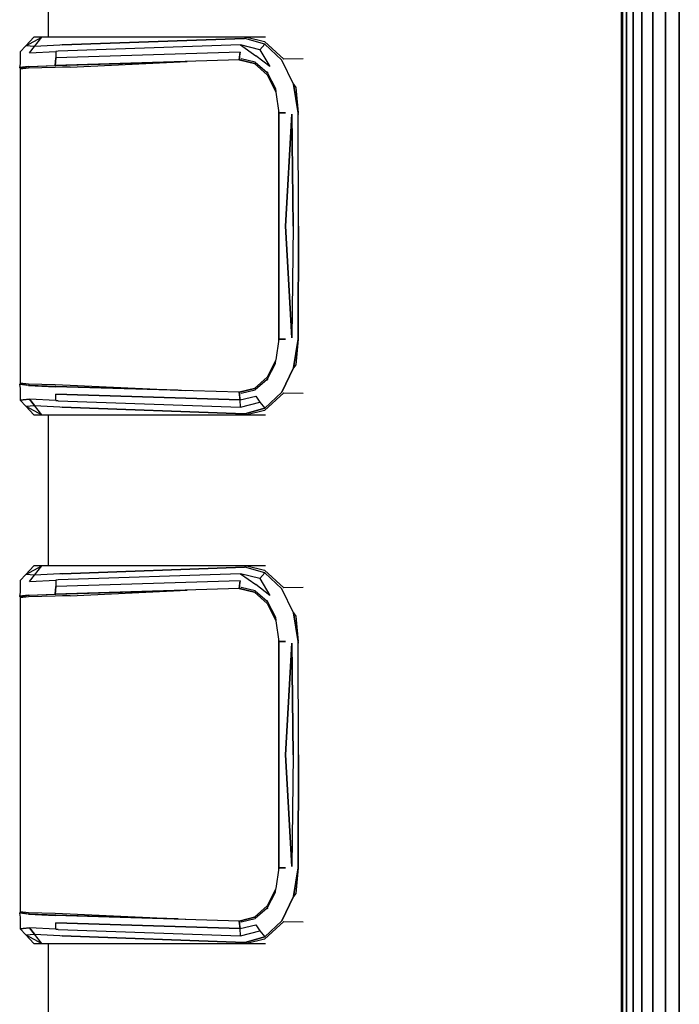
# Model space of a CAD drawing. Extents: x 5 to 3075, y 5 to 302.
# Drawn here: x 2467 to 2470, y 156 to 160 of the extents above; entities that cross this region are included whole.
import ezdxf

# ---------------------------------------------------------------- set-up
doc = ezdxf.new("R2010")
doc.units = 0
doc.header["$LTSCALE"] = 0.5
doc.header["$MEASUREMENT"] = 0
doc.layers.get('0').update_dxf_attribs({"linetype": 'CONTINUOUS'})

# ---------------------------------------------------------------- blocks, each defined once
blk = doc.blocks.new('LD_20230710060001_0000007C')
for p, q in [((-94.39, 179.4), (-94.39, 155)), ((-97.33, 153.86), (-98.07, 153.06)), ((-97.33, 153.86), (-98.07, 153.06)), ((-96.28, 155), (-97.33, 153.86)), ((-97.33, 153.86), (-95.24, 155)), ((-96.28, 155), (-97.33, 153.86)), ((-97.33, 153.86), (-95.24, 155)), ((-96.19, 153.76), (-97.33, 153.86)), ((-96.19, 153.76), (-97.33, 153.86)), ((-95.24, 155), (-96.28, 155)), ((-95.24, 155), (-96.28, 155)), ((-96.19, 153.76), (-95.24, 155)), ((-96.19, 153.76), (-95.24, 155)), ((-92.85, 153.95), (-96.19, 153.76)), ((-92.85, 153.95), (-96.19, 153.76)), ((-91.87, 155), (-95.24, 155)), ((-91.87, 155), (-95.24, 155)), ((-68.9, 153.97), (-93.07, 153.14)), ((-68.9, 153.97), (-93.07, 153.14)), ((-92.53, 153.97), (-92.85, 153.95)), ((-92.53, 153.97), (-92.85, 153.95)), ((-92.53, 153.97), (-68.39, 154.85)), ((-68.39, 154.85), (-92.53, 153.97)), ((-92.53, 153.97), (-68.39, 154.85)), ((-68.39, 154.85), (-92.53, 153.97)), ((-68.24, 155), (-91.87, 155)), ((-68.24, 155), (-91.87, 155)), ((-66.35, 153.34), (-68.9, 153.97)), ((-68.9, 153.97), (-66.87, 152.54)), ((-66.35, 153.34), (-68.9, 153.97)), ((-68.9, 153.97), (-66.87, 152.54)), ((-68.33, 154.85), (-68.39, 154.85)), ((-68.33, 154.85), (-68.39, 154.85)), ((-68.07, 155), (-68.33, 154.85)), ((-68.07, 155), (-68.33, 154.85)), ((-65.68, 154.1), (-68.33, 154.85)), ((-65.68, 154.1), (-68.33, 154.85)), ((-68.07, 155), (-68.24, 155)), ((-68.07, 155), (-68.24, 155)), ((-68.07, 155), (-65.72, 154.42)), ((-65.58, 155), (-68.07, 155)), ((-68.07, 155), (-65.72, 154.42)), ((-65.58, 155), (-68.07, 155)), ((-65.68, 154.1), (-66.35, 153.34)), ((-65.68, 154.1), (-66.35, 153.34)), ((-65.72, 154.42), (-63.16, 152.08)), ((-65.72, 154.42), (-63.16, 152.08)), ((-65.68, 154.1), (-63.42, 151.98)), ((-63.42, 151.98), (-65.68, 154.1)), ((-65.68, 154.1), (-63.42, 151.98)), ((-63.42, 151.98), (-65.68, 154.1)), ((-98.07, 153.06), (-98.07, 151.99)), ((-98.07, 153.06), (-98.07, 151.99)), ((-96.86, 152.94), (-96.19, 153.76)), ((-96.86, 152.94), (-96.19, 153.76)), ((-96.86, 152.94), (-93.38, 153.12)), ((-96.86, 152.94), (-93.38, 153.12)), ((-93.07, 153.14), (-93.38, 153.12)), ((-93.07, 153.14), (-93.38, 153.12)), ((-93.38, 153.12), (-93.38, 152.26)), ((-93.38, 153.12), (-93.38, 152.26)), ((-68.95, 153), (-93.38, 152.26)), ((-68.95, 153), (-93.38, 152.26)), ((-69.09, 152.02), (-68.95, 153)), ((-69.09, 152.02), (-68.95, 153)), ((-68.95, 153), (-69.02, 152.51)), ((-68.95, 153), (-69.02, 152.51)), ((-65.04, 151.1), (-66.87, 152.54)), ((-65.04, 151.1), (-66.87, 152.54)), ((-66.35, 153.34), (-65.04, 151.1)), ((-66.35, 153.34), (-65.04, 151.1)), ((-98.11, 151.49), (-98.16, 150.99)), ((-98.11, 151.49), (-98.16, 150.99)), ((-98.09, 151.74), (-98.11, 151.49)), ((-98.09, 151.74), (-98.11, 151.49)), ((-98.08, 151.86), (-98.09, 151.74)), ((-98.08, 151.86), (-98.09, 151.74)), ((-98.07, 151.93), (-98.08, 151.86)), ((-98.07, 151.93), (-98.08, 151.86)), ((-98.07, 151.99), (-98.07, 151.98)), ((-98.07, 151.99), (-98.07, 151.99)), ((-98.07, 151.99), (-98.07, 151.98)), ((-98.07, 151.99), (-98.07, 151.99)), ((-98.07, 151.98), (-98.07, 151.97)), ((-98.07, 151.98), (-98.07, 151.97)), ((-98.07, 151.97), (-98.07, 151.96)), ((-98.07, 151.97), (-98.07, 151.96)), ((-98.07, 151.96), (-98.07, 151.93)), ((-98.07, 151.96), (-98.07, 151.93)), ((-96.97, 151.13), (-93.46, 151.27)), ((-96.97, 151.13), (-93.46, 151.27)), ((-96.86, 151.11), (-93.38, 151.25)), ((-96.86, 151.11), (-93.38, 151.25)), ((-93.38, 152.26), (-93.46, 151.27)), ((-93.38, 152.26), (-93.46, 151.27)), ((-69.09, 152.02), (-93.46, 151.27)), ((-69.09, 152.02), (-93.46, 151.27)), ((-93.46, 151.27), (-93.42, 151.76)), ((-93.46, 151.27), (-93.42, 151.76)), ((-93.43, 151.62), (-93.43, 151.62)), ((-93.43, 151.62), (-93.43, 151.62)), ((-93.42, 151.76), (-93.38, 152.26)), ((-93.42, 151.76), (-93.38, 152.26)), ((-93.38, 151.25), (-93.37, 151.25)), ((-93.38, 151.25), (-93.37, 151.25)), ((-93.37, 151.25), (-77.19, 151.75)), ((-93.37, 151.25), (-77.19, 151.75)), ((-91.49, 151.05), (-75.98, 151.79)), ((-91.49, 151.05), (-75.98, 151.79)), ((-69.08, 152.03), (-69.09, 152.02)), ((-69.08, 152.03), (-69.09, 152.02)), ((-67.07, 151.53), (-69.09, 152.02)), ((-69.09, 152.02), (-67.07, 151.53)), ((-69.06, 152.02), (-69.09, 152.02)), ((-69.09, 152.02), (-69.06, 152.02)), ((-67.07, 151.53), (-69.09, 152.02)), ((-69.09, 152.02), (-67.07, 151.53)), ((-69.06, 152.02), (-69.09, 152.02)), ((-69.09, 152.02), (-69.06, 152.02)), ((-69.07, 152.15), (-69.08, 152.08)), ((-69.07, 152.15), (-69.08, 152.08)), ((-69.08, 152.08), (-69.08, 152.05)), ((-69.08, 152.08), (-69.08, 152.05)), ((-69.08, 152.05), (-69.08, 152.04)), ((-69.08, 152.05), (-69.08, 152.04)), ((-69.08, 152.04), (-69.08, 152.03)), ((-69.08, 152.04), (-69.08, 152.03)), ((-69.08, 152.03), (-69.08, 152.03)), ((-69.08, 152.03), (-69.08, 152.03)), ((-69.05, 152.27), (-69.07, 152.15)), ((-69.05, 152.27), (-69.07, 152.15)), ((-69.02, 152.51), (-69.05, 152.27)), ((-69.02, 152.51), (-69.05, 152.27)), ((-68.88, 152.13), (-68.8, 152.14)), ((-68.88, 152.13), (-68.8, 152.14)), ((-66.96, 151.7), (-68.8, 152.14)), ((-66.96, 151.7), (-68.8, 152.14)), ((-67.07, 151.53), (-65.36, 150.01)), ((-67.07, 151.53), (-65.36, 150.01)), ((-66.96, 151.7), (-65.37, 150.33)), ((-66.96, 151.7), (-65.37, 150.33)), ((-61.87, 148.77), (-63.42, 151.98)), ((-61.87, 148.77), (-63.42, 151.98)), ((-60.6, 152.12), (-63.16, 152.08)), ((-60.6, 152.12), (-63.16, 152.08)), ((-98.16, 150.99), (-96.97, 151.13)), ((-96.97, 151.13), (-98.16, 150.99)), ((-98.16, 150.99), (-98.05, 150.8)), ((-98.16, 150.99), (-98.05, 150.8)), ((-97.76, 150.89), (-98.1, 150.78)), ((-96.98, 150.89), (-98.1, 150.78)), ((-97.76, 150.89), (-98.1, 150.78)), ((-96.98, 150.89), (-98.1, 150.78)), ((-98.1, 150.78), (-98.1, 109.22)), ((-98.1, 150.78), (-98.1, 109.22)), ((-98.05, 150.8), (-98.05, 150.8)), ((-98.05, 150.8), (-98.05, 150.8)), ((-98.03, 150.98), (-96.86, 151.11)), ((-98.03, 150.98), (-96.86, 151.11)), ((-98.03, 150.98), (-98.03, 150.98)), ((-98.03, 150.98), (-98.03, 150.98)), ((-98.03, 150.98), (-98.03, 150.98)), ((-98.03, 150.98), (-98.03, 150.98)), ((-98.03, 150.98), (-98.03, 150.98)), ((-98.03, 150.98), (-98.03, 150.98)), ((-98.03, 150.98), (-98.03, 150.98)), ((-98.03, 150.98), (-98.03, 150.98)), ((-98.03, 150.98), (-98.03, 150.98)), ((-98.03, 150.98), (-98.03, 150.98)), ((-97.21, 151.07), (-97.76, 150.89)), ((-97.21, 151.07), (-97.76, 150.89)), ((-97.47, 151.03), (-97.71, 150.91)), ((-97.71, 150.91), (-97.47, 151.03)), ((-97.71, 150.91), (-97.47, 151.03)), ((-97.47, 151.03), (-97.71, 150.91)), ((-97.47, 151.03), (-97.48, 151.04)), ((-97.47, 151.03), (-97.48, 151.04)), ((-97.47, 151.03), (-97.47, 151.05)), ((-97.47, 151.05), (-97.47, 151.03)), ((-97.47, 151.03), (-97.47, 151.05)), ((-97.47, 151.05), (-97.47, 151.03)), ((-97.47, 151.03), (-97.47, 151.03)), ((-97.47, 150.99), (-97.47, 151.03)), ((-97.47, 151.03), (-97.47, 151.03)), ((-97.47, 151.03), (-97.47, 151.03)), ((-97.47, 151.03), (-97.47, 151.03)), ((-97.47, 150.99), (-97.47, 151.03)), ((-97.47, 151.03), (-97.47, 151.03)), ((-97.47, 151.03), (-97.47, 151.03)), ((-93.44, 151), (-96.98, 150.89)), ((-93.44, 151), (-96.98, 150.89)), ((-92.47, 151.03), (-93.44, 151)), ((-92.47, 151.03), (-93.44, 151)), ((-91.49, 151.05), (-92.47, 151.03)), ((-91.49, 151.05), (-92.47, 151.03)), ((-65.31, 150.35), (-65.37, 150.33)), ((-65.31, 150.35), (-65.37, 150.33)), ((-65.37, 150.33), (-64.28, 148.19)), ((-65.37, 150.33), (-64.28, 148.19)), ((-65.36, 150.01), (-64.22, 147.72)), ((-65.36, 150.01), (-64.22, 147.72)), ((-61.87, 148.77), (-61.26, 144.97)), ((-61.87, 148.77), (-61.59, 148.36)), ((-61.26, 144.97), (-61.87, 148.77)), ((-61.87, 148.77), (-61.26, 144.97)), ((-61.87, 148.77), (-61.59, 148.36)), ((-61.26, 144.97), (-61.87, 148.77)), ((-64.28, 148.19), (-64.21, 147.75)), ((-64.28, 148.19), (-64.21, 147.75)), ((-64.22, 147.72), (-63.83, 145)), ((-64.22, 147.72), (-63.83, 145)), ((-61.59, 148.36), (-61.26, 145)), ((-61.59, 148.36), (-61.26, 145)), ((-63.88, 145.4), (-63.88, 114.6)), ((-63.88, 145.4), (-63.88, 114.6)), ((-63.83, 145), (-63.84, 130)), ((-63.83, 145), (-63.84, 130)), ((-63.83, 145), (-62.97, 145)), ((-62.97, 145), (-63.83, 145)), ((-63.83, 145), (-62.97, 145)), ((-62.97, 145), (-63.83, 145)), ((-62.97, 130), (-62.13, 144.79)), ((-62.13, 144.79), (-62.97, 130)), ((-62.13, 144.79), (-61.93, 130)), ((-61.93, 130), (-62.13, 144.79)), ((-61.26, 144.97), (-61.26, 145)), ((-61.26, 144.97), (-61.26, 145)), ((-61.26, 144.89), (-61.26, 144.97)), ((-61.26, 144.78), (-61.26, 144.97)), ((-61.26, 144.89), (-61.26, 144.97)), ((-61.26, 144.78), (-61.26, 144.97)), ((-61.26, 144.78), (-61.26, 144.89)), ((-61.26, 144.89), (-61.26, 144.78)), ((-61.26, 144.78), (-61.26, 144.89)), ((-61.26, 144.89), (-61.26, 144.78)), ((-61.22, 130), (-61.26, 144.78)), ((-61.22, 130), (-61.26, 144.78)), ((-63.84, 130), (-63.83, 115)), ((-63.84, 130), (-63.83, 115)), ((-62.97, 130), (-62.13, 115.21)), ((-62.13, 115.21), (-62.97, 130)), ((-61.93, 130), (-62.13, 115.21)), ((-61.93, 130), (-62.13, 115.21)), ((-61.22, 130), (-61.26, 115.22)), ((-61.26, 115.22), (-61.22, 130)), ((-61.22, 130), (-61.26, 115.22)), ((-61.26, 115.22), (-61.22, 130)), ((-63.83, 115), (-64.22, 112.28)), ((-63.83, 115), (-64.22, 112.28)), ((-63.72, 115), (-63.83, 115)), ((-63.83, 115), (-62.97, 115)), ((-63.72, 115), (-63.83, 115)), ((-63.83, 115), (-62.97, 115)), ((-63.61, 115), (-63.72, 115)), ((-63.61, 115), (-63.72, 115)), ((-63.4, 115), (-63.61, 115)), ((-63.4, 115), (-63.61, 115)), ((-62.97, 115), (-63.4, 115)), ((-62.97, 115), (-63.4, 115)), ((-61.26, 115.03), (-61.87, 111.23)), ((-61.87, 111.23), (-61.26, 115.03)), ((-61.26, 115.03), (-61.87, 111.23)), ((-61.87, 111.23), (-61.26, 115.03)), ((-61.26, 115), (-61.59, 111.64)), ((-61.26, 115), (-61.59, 111.64)), ((-61.26, 115.22), (-61.26, 115.11)), ((-61.26, 115.03), (-61.26, 115.22)), ((-61.26, 115.03), (-61.26, 115.22)), ((-61.26, 115.22), (-61.26, 115.11)), ((-61.26, 115.22), (-61.26, 115.11)), ((-61.26, 115.03), (-61.26, 115.22)), ((-61.26, 115.03), (-61.26, 115.22)), ((-61.26, 115.22), (-61.26, 115.11)), ((-61.26, 115.11), (-61.26, 115)), ((-61.26, 115.11), (-61.26, 115.03)), ((-61.26, 115.11), (-61.26, 115)), ((-61.26, 115.11), (-61.26, 115.03)), ((-61.26, 115), (-61.26, 115.03)), ((-61.26, 115), (-61.26, 115.03)), ((-64.22, 112.28), (-65.36, 109.99)), ((-64.22, 112.28), (-65.36, 109.99)), ((-64.28, 111.81), (-64.21, 112.25)), ((-64.28, 111.81), (-64.21, 112.25)), ((-65.37, 109.67), (-64.28, 111.81)), ((-65.37, 109.67), (-64.28, 111.81)), ((-61.87, 111.23), (-63.42, 108.02)), ((-63.42, 108.02), (-61.87, 111.23)), ((-61.87, 111.23), (-63.42, 108.02)), ((-63.42, 108.02), (-61.87, 111.23)), ((-61.59, 111.64), (-61.87, 111.23)), ((-61.59, 111.64), (-61.87, 111.23)), ((-65.36, 109.99), (-67.07, 108.47)), ((-65.36, 109.99), (-67.07, 108.47)), ((-65.37, 109.67), (-66.96, 108.3)), ((-65.37, 109.67), (-66.96, 108.3)), ((-65.37, 109.67), (-65.31, 109.65)), ((-65.37, 109.67), (-65.31, 109.65)), ((-98.05, 109.2), (-98.16, 109.01)), ((-98.05, 109.2), (-98.16, 109.01)), ((-98.16, 109.01), (-98.11, 108.51)), ((-96.97, 108.87), (-98.16, 109.01)), ((-98.16, 109.01), (-98.11, 108.51)), ((-96.97, 108.87), (-98.16, 109.01)), ((-98.11, 108.51), (-98.07, 108.01)), ((-98.11, 108.51), (-98.07, 108.01)), ((-98.1, 109.22), (-97.76, 109.11)), ((-98.1, 109.22), (-96.98, 109.11)), ((-98.1, 109.22), (-97.76, 109.11)), ((-98.1, 109.22), (-96.98, 109.11)), ((-98.05, 109.2), (-98.05, 109.2)), ((-98.05, 109.2), (-98.05, 109.2)), ((-97.94, 109.17), (-98.03, 109.02)), ((-98.03, 109.02), (-97.94, 109.17)), ((-97.94, 109.17), (-98.03, 109.02)), ((-98.03, 109.02), (-97.94, 109.17)), ((-98.03, 109.02), (-98.03, 109.02)), ((-96.86, 108.89), (-98.03, 109.02)), ((-98.03, 109.02), (-98.03, 109.02)), ((-98.03, 109.02), (-98.03, 109.02)), ((-98.03, 109.02), (-98.03, 109.02)), ((-98.03, 109.02), (-98.03, 109.02)), ((-96.86, 108.89), (-98.03, 109.02)), ((-98.03, 109.02), (-98.03, 109.02)), ((-98.03, 109.02), (-98.03, 109.02)), ((-98.03, 109.02), (-98.03, 109.02)), ((-97.76, 109.11), (-97.21, 108.93)), ((-97.76, 109.11), (-97.21, 108.93)), ((-97.71, 109.09), (-97.47, 108.97)), ((-97.47, 108.97), (-97.71, 109.09)), ((-97.71, 109.09), (-97.47, 108.97)), ((-97.47, 108.97), (-97.71, 109.09)), ((-97.48, 108.96), (-97.47, 108.97)), ((-97.47, 108.97), (-97.48, 108.96)), ((-97.47, 108.97), (-97.47, 109.01)), ((-97.47, 109.01), (-97.47, 108.97)), ((-97.47, 108.97), (-97.47, 108.97)), ((-97.47, 108.97), (-97.47, 108.97)), ((-97.47, 108.97), (-97.47, 108.97)), ((-97.47, 108.97), (-97.47, 108.97)), ((-97.47, 108.97), (-97.47, 108.97)), ((-97.47, 108.97), (-97.47, 108.97)), ((-97.23, 108.93), (-97.23, 108.93)), ((-97.23, 108.93), (-97.23, 108.93)), ((-97.23, 108.93), (-97.23, 108.93)), ((-97.23, 108.93), (-97.23, 108.93)), ((-96.98, 109.11), (-93.44, 109)), ((-96.98, 109.11), (-93.44, 109)), ((-96.97, 108.87), (-93.46, 108.73)), ((-96.97, 108.87), (-93.46, 108.73)), ((-93.38, 108.75), (-96.86, 108.89)), ((-93.38, 108.75), (-96.86, 108.89)), ((-69.09, 107.98), (-93.46, 108.73)), ((-69.09, 107.98), (-93.46, 108.73)), ((-93.44, 109), (-92.47, 108.97)), ((-93.44, 109), (-92.47, 108.97)), ((-93.37, 108.75), (-93.38, 108.75)), ((-93.37, 108.75), (-93.38, 108.75)), ((-77.19, 108.25), (-93.37, 108.75)), ((-77.19, 108.25), (-93.37, 108.75)), ((-92.47, 108.97), (-91.49, 108.95)), ((-92.47, 108.97), (-91.49, 108.95)), ((-91.49, 108.95), (-76.16, 108.22)), ((-91.49, 108.95), (-76.16, 108.22)), ((-69.09, 107.98), (-67.07, 108.47)), ((-67.07, 108.47), (-69.09, 107.98)), ((-69.09, 107.98), (-67.07, 108.47)), ((-67.07, 108.47), (-69.09, 107.98)), ((-68.8, 107.86), (-66.96, 108.3)), ((-68.8, 107.86), (-66.96, 108.3)), ((-98.07, 108.01), (-98.07, 106.94)), ((-98.07, 108.01), (-98.07, 106.94)), ((-96.87, 107.06), (-98.07, 106.94)), ((-98.07, 106.94), (-96.88, 107.06)), ((-96.87, 107.06), (-98.07, 106.94)), ((-98.07, 106.94), (-96.88, 107.06)), ((-98.07, 106.94), (-97.33, 106.14)), ((-98.07, 106.94), (-97.33, 106.14)), ((-97.33, 107.01), (-97.33, 107.01)), ((-97.33, 107.01), (-97.33, 107.01)), ((-97.25, 107.02), (-97.25, 107.02)), ((-97.25, 107.02), (-97.25, 107.02)), ((-97.25, 107.02), (-97.25, 107.02)), ((-97.25, 107.02), (-97.25, 107.02)), ((-97.23, 107.02), (-97.23, 107.02)), ((-97.23, 107.02), (-97.23, 107.02)), ((-96.88, 107.06), (-96.87, 107.06)), ((-96.88, 107.06), (-96.87, 107.06)), ((-96.86, 107.06), (-96.87, 107.06)), ((-96.86, 107.06), (-96.87, 107.06)), ((-96.86, 107.06), (-96.19, 106.24)), ((-93.38, 106.88), (-96.86, 107.06)), ((-93.38, 106.88), (-96.86, 107.06)), ((-96.19, 106.24), (-96.86, 107.06)), ((-93.38, 107.74), (-68.95, 107)), ((-93.38, 106.88), (-93.38, 107.74)), ((-68.95, 107), (-93.38, 107.74)), ((-93.38, 106.88), (-93.38, 107.74)), ((-68.95, 107), (-69.09, 107.98)), ((-69.09, 107.98), (-69.08, 107.97)), ((-68.95, 107), (-69.09, 107.98)), ((-69.09, 107.98), (-69.08, 107.97)), ((-69.08, 107.97), (-69.08, 107.96)), ((-69.08, 107.97), (-69.08, 107.97)), ((-69.08, 107.97), (-69.08, 107.96)), ((-69.08, 107.97), (-69.08, 107.97)), ((-69.08, 107.96), (-69.08, 107.95)), ((-69.08, 107.96), (-69.08, 107.95)), ((-69.08, 107.95), (-69.08, 107.92)), ((-69.08, 107.95), (-69.08, 107.92)), ((-69.08, 107.92), (-69.07, 107.85)), ((-69.08, 107.92), (-69.07, 107.85)), ((-69.07, 107.85), (-69.05, 107.73)), ((-69.07, 107.85), (-69.05, 107.73)), ((-69.05, 107.73), (-69.02, 107.49)), ((-69.05, 107.73), (-69.02, 107.49)), ((-69.02, 107.49), (-68.95, 107)), ((-69.02, 107.49), (-68.95, 107)), ((-68.95, 107), (-66.87, 107.46)), ((-68.95, 107), (-66.87, 107.46)), ((-68.9, 106.03), (-68.95, 107)), ((-68.9, 106.03), (-68.95, 107)), ((-68.88, 107.87), (-68.8, 107.86)), ((-68.88, 107.87), (-68.8, 107.86)), ((-66.87, 107.46), (-66.35, 106.66)), ((-66.87, 107.46), (-66.35, 106.66)), ((-63.16, 107.92), (-65.72, 105.58)), ((-63.16, 107.92), (-65.72, 105.58)), ((-63.42, 108.02), (-65.68, 105.9)), ((-65.68, 105.9), (-63.42, 108.02)), ((-63.42, 108.02), (-65.68, 105.9)), ((-65.68, 105.9), (-63.42, 108.02)), ((-63.16, 107.92), (-60.6, 107.88)), ((-63.16, 107.92), (-60.6, 107.88)), ((-97.33, 106.14), (-96.19, 106.24)), ((-97.33, 106.14), (-96.19, 106.24)), ((-97.33, 106.14), (-96.28, 105)), ((-97.33, 106.14), (-95.24, 105)), ((-97.33, 106.14), (-96.28, 105)), ((-97.33, 106.14), (-95.24, 105)), ((-95.24, 105), (-96.19, 106.24)), ((-96.19, 106.24), (-92.85, 106.05)), ((-95.24, 105), (-96.19, 106.24)), ((-96.19, 106.24), (-92.85, 106.05)), ((-93.38, 106.88), (-93.07, 106.86)), ((-93.07, 106.86), (-93.38, 106.88)), ((-93.07, 106.86), (-68.9, 106.03)), ((-93.07, 106.86), (-68.9, 106.03)), ((-92.85, 106.05), (-92.53, 106.03)), ((-92.85, 106.05), (-92.53, 106.03)), ((-68.39, 105.15), (-92.53, 106.03)), ((-92.53, 106.03), (-68.39, 105.15)), ((-68.39, 105.15), (-92.53, 106.03)), ((-92.53, 106.03), (-68.39, 105.15)), ((-68.9, 106.03), (-66.35, 106.66)), ((-68.9, 106.03), (-66.35, 106.66)), ((-65.68, 105.9), (-68.33, 105.15)), ((-68.33, 105.15), (-65.68, 105.9)), ((-65.68, 105.9), (-68.33, 105.15)), ((-68.33, 105.15), (-65.68, 105.9)), ((-66.35, 106.66), (-65.68, 105.9)), ((-66.35, 106.66), (-65.68, 105.9)), ((-96.28, 105), (-95.24, 105)), ((-96.28, 105), (-95.24, 105)), ((-95.24, 105), (-91.87, 105)), ((-95.24, 105), (-91.87, 105)), ((-94.39, 105), (-94.39, 85)), ((-91.87, 105), (-68.24, 105)), ((-91.87, 105), (-68.24, 105)), ((-68.33, 105.15), (-68.39, 105.15)), ((-68.39, 105.15), (-68.33, 105.15)), ((-68.33, 105.15), (-68.39, 105.15)), ((-68.39, 105.15), (-68.33, 105.15)), ((-68.33, 105.15), (-68.07, 105)), ((-68.33, 105.15), (-68.07, 105)), ((-68.24, 105), (-68.07, 105)), ((-68.24, 105), (-68.07, 105)), ((-65.72, 105.58), (-68.07, 105)), ((-65.72, 105.58), (-68.07, 105)), ((-68.07, 105), (-65.58, 105)), ((-68.07, 105), (-65.58, 105)), ((-96.28, 85), (-97.33, 83.86)), ((-97.33, 83.86), (-95.24, 85)), ((-96.28, 85), (-97.33, 83.86)), ((-97.33, 83.86), (-95.24, 85)), ((-95.24, 85), (-96.28, 85)), ((-95.24, 85), (-96.28, 85)), ((-96.19, 83.76), (-95.24, 85)), ((-96.19, 83.76), (-95.24, 85)), ((-91.87, 85), (-95.24, 85)), ((-91.87, 85), (-95.24, 85)), ((-92.53, 83.97), (-68.39, 84.85)), ((-68.39, 84.85), (-92.53, 83.97)), ((-92.53, 83.97), (-68.39, 84.85)), ((-68.39, 84.85), (-92.53, 83.97)), ((-68.24, 85), (-91.87, 85)), ((-68.24, 85), (-91.87, 85)), ((-68.33, 84.85), (-68.39, 84.85)), ((-68.33, 84.85), (-68.39, 84.85)), ((-68.07, 85), (-68.33, 84.85)), ((-68.07, 85), (-68.33, 84.85)), ((-65.68, 84.1), (-68.33, 84.85)), ((-65.68, 84.1), (-68.33, 84.85)), ((-68.07, 85), (-68.24, 85)), ((-68.07, 85), (-68.24, 85)), ((-68.07, 85), (-65.72, 84.42)), ((-65.58, 85), (-68.07, 85)), ((-68.07, 85), (-65.72, 84.42)), ((-65.58, 85), (-68.07, 85)), ((-97.33, 83.86), (-98.07, 83.06)), ((-97.33, 83.86), (-98.07, 83.06)), ((-96.19, 83.76), (-97.33, 83.86)), ((-96.19, 83.76), (-97.33, 83.86)), ((-96.86, 82.94), (-96.19, 83.76)), ((-96.86, 82.94), (-96.19, 83.76)), ((-92.85, 83.95), (-96.19, 83.76)), ((-92.85, 83.95), (-96.19, 83.76)), ((-68.9, 83.97), (-93.07, 83.14)), ((-68.9, 83.97), (-93.07, 83.14)), ((-92.53, 83.97), (-92.85, 83.95)), ((-92.53, 83.97), (-92.85, 83.95)), ((-66.35, 83.34), (-68.9, 83.97)), ((-68.9, 83.97), (-66.87, 82.54)), ((-66.35, 83.34), (-68.9, 83.97)), ((-68.9, 83.97), (-66.87, 82.54)), ((-65.68, 84.1), (-66.35, 83.34)), ((-65.68, 84.1), (-66.35, 83.34)), ((-65.72, 84.42), (-63.16, 82.08)), ((-65.72, 84.42), (-63.16, 82.08)), ((-65.68, 84.1), (-63.42, 81.98)), ((-63.42, 81.98), (-65.68, 84.1)), ((-65.68, 84.1), (-63.42, 81.98)), ((-63.42, 81.98), (-65.68, 84.1)), ((-98.07, 83.06), (-98.07, 81.99)), ((-98.07, 83.06), (-98.07, 81.99)), ((-96.86, 82.94), (-93.38, 83.12)), ((-96.86, 82.94), (-93.38, 83.12)), ((-93.38, 82.26), (-93.46, 81.27)), ((-93.38, 82.26), (-93.46, 81.27)), ((-93.42, 81.76), (-93.38, 82.26)), ((-93.42, 81.76), (-93.38, 82.26)), ((-93.07, 83.14), (-93.38, 83.12)), ((-93.07, 83.14), (-93.38, 83.12)), ((-93.38, 83.12), (-93.38, 82.26)), ((-93.38, 83.12), (-93.38, 82.26)), ((-68.95, 83), (-93.38, 82.26)), ((-68.95, 83), (-93.38, 82.26)), ((-69.09, 82.02), (-68.95, 83)), ((-69.09, 82.02), (-68.95, 83)), ((-69.07, 82.15), (-69.08, 82.08)), ((-69.07, 82.15), (-69.08, 82.08)), ((-69.05, 82.27), (-69.07, 82.15)), ((-69.05, 82.27), (-69.07, 82.15)), ((-69.02, 82.51), (-69.05, 82.27)), ((-69.02, 82.51), (-69.05, 82.27)), ((-68.95, 83), (-69.02, 82.51)), ((-68.95, 83), (-69.02, 82.51)), ((-68.88, 82.13), (-68.8, 82.14)), ((-68.88, 82.13), (-68.8, 82.14)), ((-66.96, 81.7), (-68.8, 82.14)), ((-66.96, 81.7), (-68.8, 82.14)), ((-65.04, 81.1), (-66.87, 82.54)), ((-65.04, 81.1), (-66.87, 82.54)), ((-66.35, 83.34), (-65.04, 81.1)), ((-66.35, 83.34), (-65.04, 81.1)), ((-98.11, 81.49), (-98.16, 80.99)), ((-98.11, 81.49), (-98.16, 80.99)), ((-98.16, 80.99), (-96.97, 81.13)), ((-96.97, 81.13), (-98.16, 80.99)), ((-98.16, 80.99), (-98.05, 80.8)), ((-98.16, 80.99), (-98.05, 80.8)), ((-98.09, 81.74), (-98.11, 81.49)), ((-98.09, 81.74), (-98.11, 81.49)), ((-97.76, 80.89), (-98.1, 80.78)), ((-96.98, 80.89), (-98.1, 80.78)), ((-97.76, 80.89), (-98.1, 80.78)), ((-96.98, 80.89), (-98.1, 80.78)), ((-98.08, 81.86), (-98.09, 81.74)), ((-98.08, 81.86), (-98.09, 81.74)), ((-98.07, 81.93), (-98.08, 81.86)), ((-98.07, 81.93), (-98.08, 81.86)), ((-98.07, 81.99), (-98.07, 81.98)), ((-98.07, 81.99), (-98.07, 81.99)), ((-98.07, 81.99), (-98.07, 81.98)), ((-98.07, 81.99), (-98.07, 81.99)), ((-98.07, 81.98), (-98.07, 81.97)), ((-98.07, 81.98), (-98.07, 81.97)), ((-98.07, 81.97), (-98.07, 81.96)), ((-98.07, 81.97), (-98.07, 81.96)), ((-98.07, 81.96), (-98.07, 81.93)), ((-98.07, 81.96), (-98.07, 81.93)), ((-98.03, 80.98), (-96.86, 81.11)), ((-98.03, 80.98), (-96.86, 81.11)), ((-98.03, 80.98), (-98.03, 80.98)), ((-98.03, 80.98), (-98.03, 80.98)), ((-98.03, 80.98), (-98.03, 80.98)), ((-98.03, 80.98), (-98.03, 80.98)), ((-98.03, 80.98), (-98.03, 80.98)), ((-98.03, 80.98), (-98.03, 80.98)), ((-98.03, 80.98), (-98.03, 80.98)), ((-98.03, 80.98), (-98.03, 80.98)), ((-98.03, 80.98), (-98.03, 80.98)), ((-98.03, 80.98), (-98.03, 80.98)), ((-97.21, 81.07), (-97.76, 80.89)), ((-97.21, 81.07), (-97.76, 80.89)), ((-97.47, 81.03), (-97.71, 80.91)), ((-97.71, 80.91), (-97.47, 81.03)), ((-97.71, 80.91), (-97.47, 81.03)), ((-97.47, 81.03), (-97.71, 80.91)), ((-97.47, 81.03), (-97.48, 81.04)), ((-97.47, 81.03), (-97.48, 81.04)), ((-97.47, 81.03), (-97.47, 81.05)), ((-97.47, 81.05), (-97.47, 81.03)), ((-97.47, 81.03), (-97.47, 81.05)), ((-97.47, 81.05), (-97.47, 81.03)), ((-97.47, 81.03), (-97.47, 81.03)), ((-97.47, 80.99), (-97.47, 81.03)), ((-97.47, 81.03), (-97.47, 81.03)), ((-97.47, 81.03), (-97.47, 81.03)), ((-97.47, 81.03), (-97.47, 81.03)), ((-97.47, 80.99), (-97.47, 81.03)), ((-97.47, 81.03), (-97.47, 81.03)), ((-97.47, 81.03), (-97.47, 81.03)), ((-93.44, 81), (-96.98, 80.89)), ((-93.44, 81), (-96.98, 80.89)), ((-96.97, 81.13), (-93.46, 81.27)), ((-96.97, 81.13), (-93.46, 81.27)), ((-96.86, 81.11), (-93.38, 81.25)), ((-96.86, 81.11), (-93.38, 81.25)), ((-69.09, 82.02), (-93.46, 81.27)), ((-69.09, 82.02), (-93.46, 81.27)), ((-93.46, 81.27), (-93.42, 81.76)), ((-93.46, 81.27), (-93.42, 81.76)), ((-92.47, 81.03), (-93.44, 81)), ((-92.47, 81.03), (-93.44, 81)), ((-93.43, 81.62), (-93.43, 81.62)), ((-93.43, 81.62), (-93.43, 81.62)), ((-93.38, 81.25), (-93.37, 81.25)), ((-93.38, 81.25), (-93.37, 81.25)), ((-93.37, 81.25), (-77.19, 81.75)), ((-93.37, 81.25), (-77.19, 81.75)), ((-91.49, 81.05), (-92.47, 81.03)), ((-91.49, 81.05), (-92.47, 81.03)), ((-91.49, 81.05), (-75.98, 81.79)), ((-91.49, 81.05), (-75.98, 81.79)), ((-69.08, 82.03), (-69.09, 82.02)), ((-69.08, 82.03), (-69.09, 82.02)), ((-67.07, 81.53), (-69.09, 82.02)), ((-69.09, 82.02), (-67.07, 81.53)), ((-69.06, 82.02), (-69.09, 82.02)), ((-69.09, 82.02), (-69.06, 82.02)), ((-67.07, 81.53), (-69.09, 82.02)), ((-69.09, 82.02), (-67.07, 81.53)), ((-69.06, 82.02), (-69.09, 82.02)), ((-69.09, 82.02), (-69.06, 82.02)), ((-69.08, 82.08), (-69.08, 82.05)), ((-69.08, 82.08), (-69.08, 82.05)), ((-69.08, 82.05), (-69.08, 82.04)), ((-69.08, 82.05), (-69.08, 82.04)), ((-69.08, 82.04), (-69.08, 82.03)), ((-69.08, 82.04), (-69.08, 82.03)), ((-69.08, 82.03), (-69.08, 82.03)), ((-69.08, 82.03), (-69.08, 82.03)), ((-67.07, 81.53), (-65.36, 80.01)), ((-67.07, 81.53), (-65.36, 80.01)), ((-66.96, 81.7), (-65.37, 80.33)), ((-66.96, 81.7), (-65.37, 80.33)), ((-61.87, 78.77), (-63.42, 81.98)), ((-61.87, 78.77), (-63.42, 81.98)), ((-60.6, 82.12), (-63.16, 82.08)), ((-60.6, 82.12), (-63.16, 82.08)), ((-98.1, 80.78), (-98.1, 39.22)), ((-98.1, 80.78), (-98.1, 39.22)), ((-98.05, 80.8), (-98.05, 80.8)), ((-98.05, 80.8), (-98.05, 80.8)), ((-65.31, 80.35), (-65.37, 80.33)), ((-65.31, 80.35), (-65.37, 80.33)), ((-65.37, 80.33), (-64.28, 78.19)), ((-65.37, 80.33), (-64.28, 78.19)), ((-65.36, 80.01), (-64.22, 77.72)), ((-65.36, 80.01), (-64.22, 77.72)), ((-61.87, 78.77), (-61.26, 74.97)), ((-61.87, 78.77), (-61.59, 78.36)), ((-61.26, 74.97), (-61.87, 78.77)), ((-61.87, 78.77), (-61.26, 74.97)), ((-61.87, 78.77), (-61.59, 78.36)), ((-61.26, 74.97), (-61.87, 78.77)), ((-61.59, 78.36), (-61.26, 75)), ((-61.59, 78.36), (-61.26, 75)), ((-64.28, 78.19), (-64.21, 77.75)), ((-64.28, 78.19), (-64.21, 77.75)), ((-64.22, 77.72), (-63.83, 75)), ((-64.22, 77.72), (-63.83, 75)), ((-63.88, 75.4), (-63.88, 44.6)), ((-63.88, 75.4), (-63.88, 44.6)), ((-63.83, 75), (-63.84, 60)), ((-63.83, 75), (-63.84, 60)), ((-63.83, 75), (-62.97, 75)), ((-62.97, 75), (-63.83, 75)), ((-63.83, 75), (-62.97, 75)), ((-62.97, 75), (-63.83, 75)), ((-62.97, 60), (-62.13, 74.79)), ((-62.13, 74.79), (-62.97, 60)), ((-62.13, 74.79), (-61.93, 60)), ((-61.93, 60), (-62.13, 74.79)), ((-61.26, 74.97), (-61.26, 75)), ((-61.26, 74.97), (-61.26, 75)), ((-61.26, 74.89), (-61.26, 74.97)), ((-61.26, 74.78), (-61.26, 74.97)), ((-61.26, 74.89), (-61.26, 74.97)), ((-61.26, 74.78), (-61.26, 74.97)), ((-61.26, 74.78), (-61.26, 74.89)), ((-61.26, 74.89), (-61.26, 74.78)), ((-61.26, 74.78), (-61.26, 74.89)), ((-61.26, 74.89), (-61.26, 74.78)), ((-61.22, 60), (-61.26, 74.78)), ((-61.22, 60), (-61.26, 74.78)), ((-63.84, 60), (-63.83, 45)), ((-63.84, 60), (-63.83, 45)), ((-62.97, 60), (-62.13, 45.21)), ((-62.13, 45.21), (-62.97, 60)), ((-61.93, 60), (-62.13, 45.21)), ((-61.93, 60), (-62.13, 45.21)), ((-61.22, 60), (-61.26, 45.22)), ((-61.26, 45.22), (-61.22, 60)), ((-61.22, 60), (-61.26, 45.22)), ((-61.26, 45.22), (-61.22, 60)), ((-63.83, 45), (-64.22, 42.28)), ((-63.83, 45), (-64.22, 42.28)), ((-63.72, 45), (-63.83, 45)), ((-63.83, 45), (-62.97, 45)), ((-63.72, 45), (-63.83, 45)), ((-63.83, 45), (-62.97, 45)), ((-63.61, 45), (-63.72, 45)), ((-63.61, 45), (-63.72, 45)), ((-63.4, 45), (-63.61, 45)), ((-63.4, 45), (-63.61, 45)), ((-62.97, 45), (-63.4, 45)), ((-62.97, 45), (-63.4, 45)), ((-61.26, 45.03), (-61.87, 41.23)), ((-61.87, 41.23), (-61.26, 45.03)), ((-61.26, 45.03), (-61.87, 41.23)), ((-61.87, 41.23), (-61.26, 45.03)), ((-61.26, 45), (-61.59, 41.64)), ((-61.26, 45), (-61.59, 41.64)), ((-61.26, 45.22), (-61.26, 45.11)), ((-61.26, 45.03), (-61.26, 45.22)), ((-61.26, 45.03), (-61.26, 45.22)), ((-61.26, 45.22), (-61.26, 45.11)), ((-61.26, 45.22), (-61.26, 45.11)), ((-61.26, 45.03), (-61.26, 45.22)), ((-61.26, 45.03), (-61.26, 45.22)), ((-61.26, 45.22), (-61.26, 45.11)), ((-61.26, 45.11), (-61.26, 45)), ((-61.26, 45.11), (-61.26, 45.03)), ((-61.26, 45.11), (-61.26, 45)), ((-61.26, 45.11), (-61.26, 45.03)), ((-61.26, 45), (-61.26, 45.03)), ((-61.26, 45), (-61.26, 45.03)), ((-65.37, 39.67), (-64.28, 41.81)), ((-65.37, 39.67), (-64.28, 41.81)), ((-64.22, 42.28), (-65.36, 39.99)), ((-64.22, 42.28), (-65.36, 39.99)), ((-64.28, 41.81), (-64.21, 42.25)), ((-64.28, 41.81), (-64.21, 42.25)), ((-61.87, 41.23), (-63.42, 38.02)), ((-63.42, 38.02), (-61.87, 41.23)), ((-61.87, 41.23), (-63.42, 38.02)), ((-63.42, 38.02), (-61.87, 41.23)), ((-61.59, 41.64), (-61.87, 41.23)), ((-61.59, 41.64), (-61.87, 41.23)), ((-98.05, 39.2), (-98.16, 39.01)), ((-98.05, 39.2), (-98.16, 39.01)), ((-98.1, 39.22), (-97.76, 39.11)), ((-98.1, 39.22), (-96.98, 39.11)), ((-98.1, 39.22), (-97.76, 39.11)), ((-98.1, 39.22), (-96.98, 39.11)), ((-98.05, 39.2), (-98.05, 39.2)), ((-98.05, 39.2), (-98.05, 39.2)), ((-97.94, 39.17), (-98.03, 39.02)), ((-98.03, 39.02), (-97.94, 39.17)), ((-97.94, 39.17), (-98.03, 39.02)), ((-98.03, 39.02), (-97.94, 39.17)), ((-96.98, 39.11), (-93.44, 39)), ((-96.98, 39.11), (-93.44, 39)), ((-65.36, 39.99), (-67.07, 38.47)), ((-65.36, 39.99), (-67.07, 38.47)), ((-65.37, 39.67), (-66.96, 38.3)), ((-65.37, 39.67), (-66.96, 38.3)), ((-65.37, 39.67), (-65.31, 39.65)), ((-65.37, 39.67), (-65.31, 39.65)), ((-98.16, 39.01), (-98.11, 38.51)), ((-96.97, 38.87), (-98.16, 39.01)), ((-98.16, 39.01), (-98.11, 38.51)), ((-96.97, 38.87), (-98.16, 39.01)), ((-98.11, 38.51), (-98.07, 38.01)), ((-98.11, 38.51), (-98.07, 38.01)), ((-98.07, 38.01), (-98.07, 36.94)), ((-98.07, 38.01), (-98.07, 36.94)), ((-98.03, 39.02), (-98.03, 39.02)), ((-96.86, 38.89), (-98.03, 39.02)), ((-98.03, 39.02), (-98.03, 39.02)), ((-98.03, 39.02), (-98.03, 39.02)), ((-98.03, 39.02), (-98.03, 39.02)), ((-98.03, 39.02), (-98.03, 39.02)), ((-96.86, 38.89), (-98.03, 39.02)), ((-98.03, 39.02), (-98.03, 39.02)), ((-98.03, 39.02), (-98.03, 39.02)), ((-98.03, 39.02), (-98.03, 39.02)), ((-97.76, 39.11), (-97.21, 38.93)), ((-97.76, 39.11), (-97.21, 38.93)), ((-97.71, 39.09), (-97.47, 38.97)), ((-97.47, 38.97), (-97.71, 39.09)), ((-97.71, 39.09), (-97.47, 38.97)), ((-97.47, 38.97), (-97.71, 39.09)), ((-97.48, 38.96), (-97.47, 38.97)), ((-97.47, 38.97), (-97.48, 38.96)), ((-97.47, 38.97), (-97.47, 39.01)), ((-97.47, 39.01), (-97.47, 38.97)), ((-97.47, 38.97), (-97.47, 38.97)), ((-97.47, 38.97), (-97.47, 38.97)), ((-97.47, 38.97), (-97.47, 38.97)), ((-97.47, 38.97), (-97.47, 38.97)), ((-97.47, 38.97), (-97.47, 38.97)), ((-97.47, 38.97), (-97.47, 38.97)), ((-97.23, 38.93), (-97.23, 38.93)), ((-97.23, 38.93), (-97.23, 38.93)), ((-97.23, 38.93), (-97.23, 38.93)), ((-97.23, 38.93), (-97.23, 38.93)), ((-96.97, 38.87), (-93.46, 38.73)), ((-96.97, 38.87), (-93.46, 38.73)), ((-93.38, 38.75), (-96.86, 38.89)), ((-93.38, 38.75), (-96.86, 38.89)), ((-69.09, 37.98), (-93.46, 38.73)), ((-69.09, 37.98), (-93.46, 38.73)), ((-93.44, 39), (-92.47, 38.97)), ((-93.44, 39), (-92.47, 38.97)), ((-93.37, 38.75), (-93.38, 38.75)), ((-93.37, 38.75), (-93.38, 38.75)), ((-77.19, 38.25), (-93.37, 38.75)), ((-77.19, 38.25), (-93.37, 38.75)), ((-92.47, 38.97), (-91.49, 38.95)), ((-92.47, 38.97), (-91.49, 38.95)), ((-91.49, 38.95), (-76.16, 38.22)), ((-91.49, 38.95), (-76.16, 38.22)), ((-69.09, 37.98), (-67.07, 38.47)), ((-67.07, 38.47), (-69.09, 37.98)), ((-69.09, 37.98), (-67.07, 38.47)), ((-67.07, 38.47), (-69.09, 37.98)), ((-68.95, 37), (-69.09, 37.98)), ((-69.09, 37.98), (-69.08, 37.97)), ((-68.95, 37), (-69.09, 37.98)), ((-69.09, 37.98), (-69.08, 37.97)), ((-69.08, 37.97), (-69.08, 37.96)), ((-69.08, 37.97), (-69.08, 37.97)), ((-69.08, 37.97), (-69.08, 37.96)), ((-69.08, 37.97), (-69.08, 37.97)), ((-69.08, 37.96), (-69.08, 37.95)), ((-69.08, 37.96), (-69.08, 37.95)), ((-69.08, 37.95), (-69.08, 37.92)), ((-69.08, 37.95), (-69.08, 37.92)), ((-69.08, 37.92), (-69.07, 37.85)), ((-69.08, 37.92), (-69.07, 37.85)), ((-69.07, 37.85), (-69.05, 37.73)), ((-69.07, 37.85), (-69.05, 37.73)), ((-68.88, 37.87), (-68.8, 37.86)), ((-68.88, 37.87), (-68.8, 37.86)), ((-68.8, 37.86), (-66.96, 38.3)), ((-68.8, 37.86), (-66.96, 38.3)), ((-63.16, 37.92), (-65.72, 35.58)), ((-63.16, 37.92), (-65.72, 35.58)), ((-63.42, 38.02), (-65.68, 35.9)), ((-65.68, 35.9), (-63.42, 38.02)), ((-63.42, 38.02), (-65.68, 35.9)), ((-65.68, 35.9), (-63.42, 38.02)), ((-63.16, 37.92), (-60.6, 37.88)), ((-63.16, 37.92), (-60.6, 37.88)), ((-96.87, 37.06), (-98.07, 36.94)), ((-98.07, 36.94), (-96.88, 37.06)), ((-96.87, 37.06), (-98.07, 36.94)), ((-98.07, 36.94), (-96.88, 37.06)), ((-98.07, 36.94), (-97.33, 36.14)), ((-98.07, 36.94), (-97.33, 36.14)), ((-97.33, 37.01), (-97.33, 37.01)), ((-97.33, 37.01), (-97.33, 37.01)), ((-97.25, 37.02), (-97.25, 37.02)), ((-97.25, 37.02), (-97.25, 37.02)), ((-97.25, 37.02), (-97.25, 37.02)), ((-97.25, 37.02), (-97.25, 37.02)), ((-97.23, 37.02), (-97.23, 37.02)), ((-97.23, 37.02), (-97.23, 37.02)), ((-96.88, 37.06), (-96.87, 37.06)), ((-96.88, 37.06), (-96.87, 37.06)), ((-96.86, 37.06), (-96.87, 37.06)), ((-96.86, 37.06), (-96.87, 37.06)), ((-96.86, 37.06), (-96.19, 36.24)), ((-93.38, 36.88), (-96.86, 37.06)), ((-93.38, 36.88), (-96.86, 37.06)), ((-96.19, 36.24), (-96.86, 37.06)), ((-93.38, 37.74), (-68.95, 37)), ((-93.38, 36.88), (-93.38, 37.74)), ((-68.95, 37), (-93.38, 37.74)), ((-93.38, 36.88), (-93.38, 37.74)), ((-93.38, 36.88), (-93.07, 36.86)), ((-93.07, 36.86), (-93.38, 36.88)), ((-93.07, 36.86), (-68.9, 36.03)), ((-93.07, 36.86), (-68.9, 36.03)), ((-69.05, 37.73), (-69.02, 37.49)), ((-69.05, 37.73), (-69.02, 37.49)), ((-69.02, 37.49), (-68.95, 37)), ((-69.02, 37.49), (-68.95, 37)), ((-68.95, 37), (-66.87, 37.46)), ((-68.95, 37), (-66.87, 37.46)), ((-68.9, 36.03), (-68.95, 37)), ((-68.9, 36.03), (-68.95, 37)), ((-68.9, 36.03), (-66.35, 36.66)), ((-68.9, 36.03), (-66.35, 36.66)), ((-66.87, 37.46), (-66.35, 36.66)), ((-66.87, 37.46), (-66.35, 36.66)), ((-66.35, 36.66), (-65.68, 35.9)), ((-66.35, 36.66), (-65.68, 35.9)), ((-97.33, 36.14), (-96.19, 36.24)), ((-97.33, 36.14), (-96.19, 36.24)), ((-97.33, 36.14), (-96.28, 35)), ((-97.33, 36.14), (-95.24, 35)), ((-97.33, 36.14), (-96.28, 35)), ((-97.33, 36.14), (-95.24, 35)), ((-95.24, 35), (-96.19, 36.24)), ((-96.19, 36.24), (-92.85, 36.05)), ((-95.24, 35), (-96.19, 36.24)), ((-96.19, 36.24), (-92.85, 36.05)), ((-92.85, 36.05), (-92.53, 36.03)), ((-92.85, 36.05), (-92.53, 36.03)), ((-68.39, 35.15), (-92.53, 36.03)), ((-92.53, 36.03), (-68.39, 35.15)), ((-68.39, 35.15), (-92.53, 36.03)), ((-92.53, 36.03), (-68.39, 35.15)), ((-65.68, 35.9), (-68.33, 35.15)), ((-68.33, 35.15), (-65.68, 35.9)), ((-65.68, 35.9), (-68.33, 35.15)), ((-68.33, 35.15), (-65.68, 35.9)), ((-65.72, 35.58), (-68.07, 35)), ((-65.72, 35.58), (-68.07, 35)), ((-96.28, 35), (-95.24, 35)), ((-96.28, 35), (-95.24, 35)), ((-95.24, 35), (-91.87, 35)), ((-95.24, 35), (-91.87, 35)), ((-94.39, 35), (-94.39, 22)), ((-91.87, 35), (-68.24, 35)), ((-91.87, 35), (-68.24, 35)), ((-68.33, 35.15), (-68.39, 35.15)), ((-68.39, 35.15), (-68.33, 35.15)), ((-68.33, 35.15), (-68.39, 35.15)), ((-68.39, 35.15), (-68.33, 35.15)), ((-68.33, 35.15), (-68.07, 35)), ((-68.33, 35.15), (-68.07, 35)), ((-68.24, 35), (-68.07, 35)), ((-68.24, 35), (-68.07, 35)), ((-68.07, 35), (-65.58, 35)), ((-68.07, 35), (-65.58, 35))]:
    blk.add_line(p, q)
blk = doc.blocks.new('LD_20230710060002_0000000B')
for p, q in [((-18.5, 1451.75), (-18.5, -1.75)), ((-18.32, -1.75), (-18.32, 1451.75)), ((-18.32, 1451.75), (-18.32, -1.75)), ((-17.79, -1.75), (-17.79, 1451.75)), ((-17.79, 1451.75), (-17.79, -1.75)), ((-16.92, -1.75), (-16.92, 1451.75)), ((-16.92, 1451.75), (-16.92, -1.75)), ((-15.74, -1.75), (-15.74, 1451.75)), ((-15.74, 1451.75), (-15.74, -1.75)), ((-14.29, -1.75), (-14.29, 1451.75)), ((-14.29, 1451.75), (-14.29, -1.75)), ((-12.63, -1.75), (-12.63, 1451.75)), ((-12.63, 1451.75), (-12.63, -1.75)), ((-10.79, -1.75), (-10.79, 1451.75)), ((-10.79, 1451.75), (-10.79, -1.75))]:
    blk.add_line(p, q)

msp = doc.modelspace()

# ---------------------------------------------------------------- block references
at = {"xscale": 0.03333333333333333, "yscale": 0.03333333333333333, "zscale": 0.03333333333333333}
for name, p in [('LD_20230710060002_0000000B', (2470.4, 130.8333)), ('LD_20230710060001_0000007C', (2470.4, 155))]:
    msp.add_blockref(name, p, dxfattribs=at)

doc.saveas('drawing.dxf')
